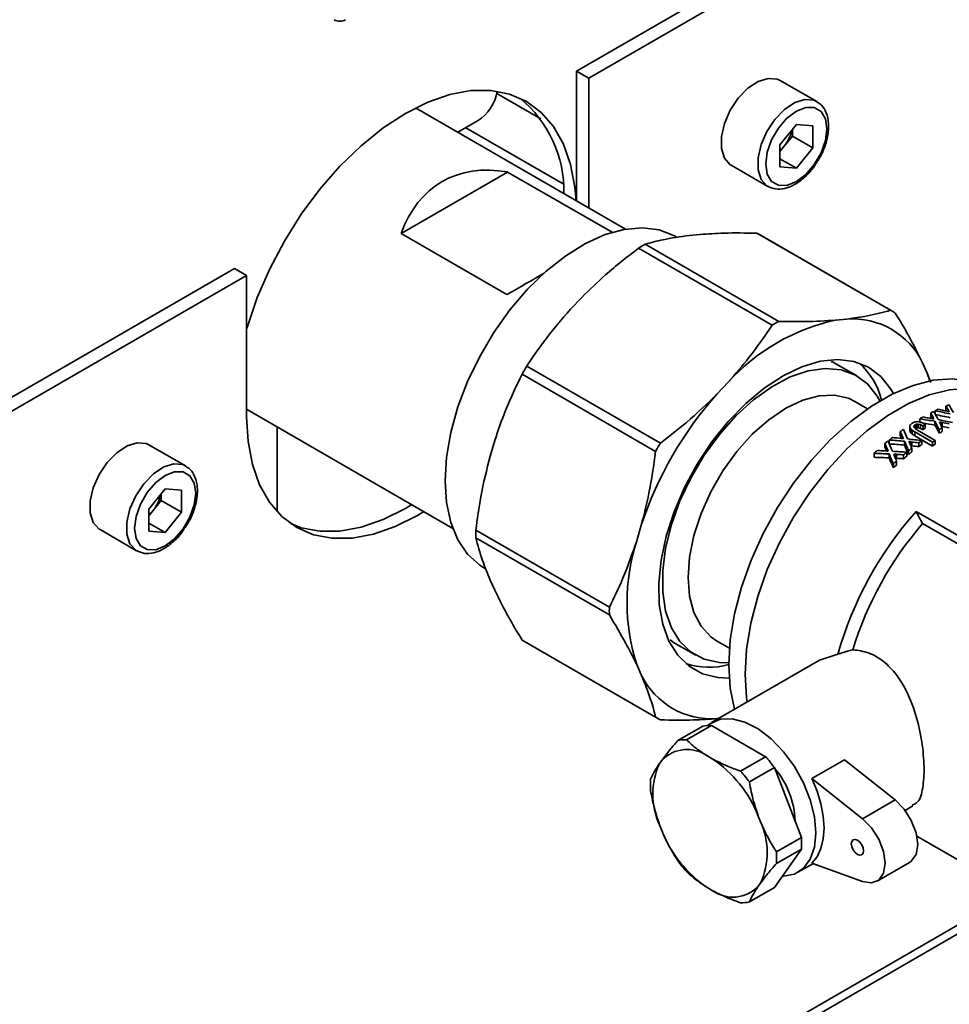
# Paper-space layout 'Blatt1' of a CAD drawing. Units: millimetres. Extents: x 0 to 4200, y 0 to 2970.
# Drawn here: x 3863 to 3944, y 615 to 701 of the extents above; entities that cross this region are included whole.
import ezdxf

# ---------------------------------------------------------------- set-up
doc = ezdxf.new("R2010")
doc.units = ezdxf.units.MM

psp = doc.layouts.new('Blatt1')

# ---------------------------------------------------------------- linework, layer by layer
at = {"color": 7, "linetype": 'Continuous', "lineweight": 35, "ltscale": 10}
for p, q in [((3968.799, 729.41), (3911.736, 696.468)), ((3969.86, 728.798), (3912.797, 695.856)), ((3911.736, 696.468), (3912.797, 695.856)), ((3911.736, 685.212), (3911.736, 696.468)), ((3912.797, 684.599), (3912.797, 695.856)), ((3932.599, 693.819), (3929.417, 695.656)), ((3908.635, 692.329), (3904.815, 694.534)), ((3916.004, 682.748), (3897.77, 693.274)), ((3901.443, 691.154), (3903.154, 692.141)), ((3930.828, 691.83), (3929.406, 690.062)), ((3930.828, 691.83), (3932.249, 691.703)), ((3932.249, 689.808), (3932.249, 691.703)), ((3930.481, 690.828), (3929.771, 689.944)), ((3930.481, 690.828), (3930.481, 691.399)), ((3930.481, 690.828), (3932.249, 689.808)), ((3929.406, 690.062), (3929.406, 688.167)), ((3929.771, 689.944), (3929.406, 689.491)), ((3932.249, 689.808), (3930.828, 688.039)), ((3925.167, 688.295), (3928.349, 686.458)), ((3929.406, 688.86), (3930.828, 688.039)), ((3905.753, 687.707), (3896.506, 682.369)), ((3905.753, 687.707), (3914.826, 682.469)), ((3930.828, 688.039), (3929.406, 688.167)), ((3905.698, 677.062), (3896.506, 682.369)), ((3922.476, 682.287), (3921.511, 682.192)), ((3939.007, 675.699), (3927.411, 682.393)), ((3939.213, 675.585), (3927.617, 682.279)), ((3929.304, 674.738), (3917.707, 681.433)), ((3928.725, 674.404), (3917.128, 681.099)), ((3882.037, 679.323), (3784.669, 623.114)), ((3882.037, 679.323), (3883.098, 678.711)), ((3883.098, 678.711), (3785.729, 622.501)), ((3883.098, 678.711), (3883.098, 666.463)), ((3912.193, 676.813), (3911.228, 675.794)), ((3934.238, 674.844), (3935.204, 674.94)), ((3936.091, 669.997), (3934.104, 671.144)), ((3941.792, 671.135), (3942.192, 670.251)), ((3919.021, 664.161), (3907.424, 670.855)), ((3918.611, 663.452), (3907.015, 670.146)), ((3923.956, 668.446), (3924.921, 669.465)), ((3942.192, 670.251), (3942.432, 669.569)), ((3942.512, 669.435), (3942.192, 670.251)), ((3937.015, 667.154), (3935.908, 667.793)), ((3883.098, 667.104), (3901.005, 656.766)), ((3942.87, 666.977), (3942.87, 666.731)), ((3943.82, 667.384), (3943.82, 667.053)), ((3941.546, 666.279), (3941.546, 665.998)), ((3942.496, 666.795), (3942.496, 666.468)), ((3942.865, 666.06), (3942.865, 665.733)), ((3943.353, 665.992), (3943.353, 665.806)), ((3885.741, 658.224), (3885.741, 665.578)), ((3939.849, 665.167), (3939.849, 664.837)), ((3940.668, 665.56), (3940.668, 665.233)), ((3940.73, 665.426), (3940.73, 665.098)), ((3940.879, 665.297), (3940.879, 664.969)), ((3941.035, 665.628), (3941.035, 665.559)), ((3941.061, 665.697), (3941.061, 665.522)), ((3941.11, 665.135), (3942.658, 664.242)), ((3941.11, 665.135), (3941.11, 664.807)), ((3941.14, 665.748), (3941.14, 665.439)), ((3941.268, 665.811), (3941.268, 665.484)), ((3941.333, 665.303), (3942.895, 664.401)), ((3941.417, 665.82), (3941.417, 665.493)), ((3941.614, 665.774), (3941.614, 665.447)), ((3941.851, 665.651), (3941.851, 665.324)), ((3942.024, 665.806), (3942.024, 665.479)), ((3943.226, 665.349), (3943.226, 665.022)), ((3943.498, 665.503), (3943.498, 665.177)), ((3943.5, 665.945), (3943.5, 665.618)), ((3904.639, 664.383), (3904.24, 663.037)), ((3938.899, 664.434), (3938.899, 664.108)), ((3940.218, 664.323), (3940.218, 663.992)), ((3940.706, 664.299), (3940.706, 664.075)), ((3942.658, 663.914), (3941.11, 664.807)), ((3941.733, 664.387), (3941.733, 664.058)), ((3942.895, 664.401), (3942.895, 664.074)), ((3877.798, 662.184), (3874.616, 664.021)), ((3938.525, 664.124), (3938.525, 663.789)), ((3940.579, 663.511), (3940.579, 663.178)), ((3940.85, 663.728), (3940.85, 663.396)), ((3940.852, 664.26), (3940.852, 663.929)), ((3941.461, 664.191), (3941.461, 663.862)), ((3942.658, 664.242), (3942.658, 663.914)), ((3937.575, 663.277), (3937.575, 662.934)), ((3938.894, 663.224), (3938.894, 662.885)), ((3939.382, 663.223), (3939.382, 662.979)), ((3939.527, 662.608), (3939.527, 662.268)), ((3939.529, 663.188), (3939.529, 662.85)), ((3940.138, 663.145), (3940.138, 662.809)), ((3940.409, 663.372), (3940.409, 663.038)), ((3939.255, 662.358), (3939.255, 662.016)), ((3876.027, 660.194), (3874.606, 658.426)), ((3876.027, 660.194), (3877.448, 660.067)), ((3877.448, 658.172), (3877.448, 660.067)), ((3875.681, 659.192), (3874.97, 658.308)), ((3875.681, 659.192), (3875.681, 659.763)), ((3875.681, 659.192), (3877.448, 658.172)), ((3874.606, 658.426), (3874.606, 656.531)), ((3874.97, 658.308), (3874.606, 657.855)), ((3877.448, 658.172), (3876.027, 656.404)), ((3950.804, 652.699), (3941.222, 658.23)), ((3870.367, 656.659), (3873.549, 654.822)), ((3874.606, 657.224), (3876.027, 656.404)), ((3914.592, 649.926), (3902.995, 656.62)), ((3916.968, 655.689), (3917.367, 657.035)), ((3941.788, 657.178), (3951.369, 651.647)), ((3876.027, 656.404), (3874.606, 656.531)), ((3914.592, 649.257), (3902.995, 655.952)), ((3904.24, 652.278), (3904.639, 651.394)), ((3918.611, 640.372), (3907.015, 647.067)), ((3907.218, 646.944), (3918.815, 640.25)), ((3920.116, 646.913), (3919.885, 647.077)), ((3920.105, 646.895), (3922.093, 645.748)), ((3923.909, 647.008), (3925.016, 646.369)), ((3934.44, 645.84), (3932.852, 645.306)), ((3917.367, 644.046), (3916.968, 644.93)), ((3932.851, 645.308), (3923.472, 639.894)), ((3922.697, 639.588), (3920.526, 638.335)), ((3923.455, 639.656), (3921.285, 638.402)), ((3923.455, 639.656), (3928.159, 636.94)), ((3924.099, 640.256), (3923.956, 640.242)), ((3923.141, 636.98), (3923.524, 636.759)), ((3928.159, 636.94), (3925.988, 635.687)), ((3918.95, 636.35), (3919.141, 636.622)), ((3935, 636.665), (3932.171, 635.032)), ((3935, 636.665), (3939.399, 633.18)), ((3928.918, 635.996), (3926.747, 634.743)), ((3928.918, 635.996), (3931.27, 629.935)), ((3932.171, 635.032), (3936.571, 631.547)), ((3936.571, 631.547), (3939.399, 633.18)), ((3940.272, 632.272), (3940.941, 632.659)), ((3919.141, 630.524), (3918.95, 631.016)), ((3927.523, 631.783), (3927.715, 631.29)), ((3931.27, 629.935), (3929.099, 628.681)), ((3941.289, 630.047), (3948.027, 626.157)), ((3931.27, 628.923), (3928.918, 625.576)), ((3931.27, 628.923), (3929.099, 627.67)), ((3930.971, 626.903), (3932.264, 627.649)), ((3932.171, 627.683), (3936.571, 626.088)), ((3937.831, 626.127), (3940.659, 627.76)), ((3927.715, 625.957), (3927.523, 625.685)), ((3785.253, 529.424), (3950.735, 624.955)), ((3923.524, 625.327), (3923.141, 625.548)), ((3928.918, 625.576), (3926.747, 624.323))]:
    psp.add_line(p, q, dxfattribs=at)
at = {"color": 1, "linetype": 'Continuous', "lineweight": 35, "ltscale": 10}
for p, q in [((3910.585, 686.67), (3902.13, 691.55)), ((3950.061, 625.344), (3785.729, 530.477))]:
    psp.add_line(p, q, dxfattribs=at)
at = {"color": 7, "linetype": 'Continuous', "lineweight": 35, "ltscale": 10, "flags": 128}
for points in [[(3929.417, 695.656), (3929.166, 695.771), (3928.39, 695.84), (3927.517, 695.566), (3926.624, 694.973), (3925.79, 694.114), (3925.089, 693.064), (3924.585, 691.918), (3924.321, 690.777), (3924.321, 689.743), (3924.585, 688.907), (3925.089, 688.343), (3925.167, 688.295)], [(3911.709, 685.227), (3911.609, 686.385), (3911.23, 688.366), (3910.606, 690.129), (3909.746, 691.645), (3908.667, 692.887), (3907.387, 693.834), (3905.926, 694.47), (3904.311, 694.784), (3902.569, 694.77), (3900.73, 694.429), (3898.825, 693.767), (3896.887, 692.795), (3894.948, 691.529), (3893.043, 689.992), (3891.204, 688.209), (3889.462, 686.211), (3887.847, 684.033), (3886.387, 681.711), (3885.106, 679.285), (3884.027, 676.797), (3883.168, 674.29), (3883.098, 674.052)], [(3933.479, 691.465), (3933.35, 692.337), (3932.973, 692.973), (3932.386, 693.312), (3931.647, 693.32), (3930.828, 692.997), (3930.008, 692.374), (3929.269, 691.512), (3928.683, 690.496), (3928.306, 689.425), (3928.176, 688.404), (3928.306, 687.533), (3928.683, 686.896), (3929.269, 686.558), (3930.008, 686.549), (3930.828, 686.873), (3931.647, 687.495), (3932.386, 688.357), (3932.973, 689.373), (3933.35, 690.444), (3933.479, 691.465)], [(3900.334, 660.901), (3900.459, 662.95), (3900.832, 665.1), (3901.445, 667.305), (3902.285, 669.518), (3903.334, 671.692), (3904.57, 673.781), (3905.965, 675.74), (3907.492, 677.527), (3909.116, 679.105), (3910.804, 680.439), (3912.519, 681.501), (3914.225, 682.269), (3915.885, 682.727), (3917.465, 682.863), (3918.93, 682.677), (3920.249, 682.171), (3920.401, 682.086)], [(3924.997, 643.764), (3924.017, 643.807), (3922.685, 644.142), (3921.514, 644.793), (3920.533, 645.743), (3919.763, 646.971), (3919.223, 648.448), (3918.927, 650.14), (3918.879, 652.006), (3919.083, 654.003), (3919.533, 656.083), (3920.218, 658.2), (3921.123, 660.302), (3922.226, 662.34), (3923.501, 664.267), (3924.919, 666.038), (3926.446, 667.611), (3928.046, 668.948), (3929.682, 670.02), (3931.316, 670.8), (3932.91, 671.271), (3934.425, 671.421), (3935.827, 671.247), (3937.082, 670.752), (3938.161, 669.949), (3939.04, 668.857), (3939.262, 668.474)], [(3924.96, 645.099), (3924.142, 645.115), (3922.831, 645.403), (3921.682, 646.014), (3920.725, 646.932), (3919.985, 648.134), (3919.48, 649.588), (3919.225, 651.256), (3919.225, 653.096), (3919.48, 655.059), (3919.985, 657.095), (3920.725, 659.152), (3921.682, 661.175), (3922.831, 663.113), (3924.142, 664.915), (3925.582, 666.534), (3927.112, 667.93), (3928.693, 669.064), (3930.285, 669.909), (3931.846, 670.442), (3933.336, 670.65), (3934.716, 670.527), (3935.95, 670.076), (3937.006, 669.308), (3937.858, 668.245), (3938.087, 667.838)], [(3925.456, 641.039), (3925.452, 641.053), (3925.083, 642.891), (3924.959, 644.91), (3925.083, 647.072), (3925.452, 649.336), (3926.059, 651.661), (3926.894, 654.003), (3927.94, 656.319), (3929.179, 658.565), (3930.586, 660.7), (3932.136, 662.683), (3933.801, 664.479), (3935.548, 666.053), (3937.345, 667.376), (3939.16, 668.423), (3940.957, 669.175), (3942.704, 669.619), (3944.368, 669.745), (3945.919, 669.551), (3947.326, 669.041), (3947.652, 668.866)], [(3926.554, 641.673), (3926.497, 642.075), (3926.373, 644.093), (3926.497, 646.255), (3926.866, 648.52), (3927.474, 650.845), (3928.308, 653.187), (3929.355, 655.502), (3930.593, 657.749), (3932, 659.883), (3933.551, 661.867), (3935.215, 663.662), (3936.962, 665.236), (3938.759, 666.559), (3940.574, 667.607), (3942.371, 668.359), (3944.118, 668.802), (3945.783, 668.928), (3947.333, 668.735), (3948.74, 668.225), (3949.066, 668.049)], [(3926.373, 644.093), (3926.497, 646.255), (3926.866, 648.52), (3927.474, 650.845), (3928.308, 653.187), (3929.355, 655.502), (3930.593, 657.749), (3932, 659.883), (3933.551, 661.867), (3935.215, 663.662), (3936.962, 665.236), (3938.759, 666.559), (3940.574, 667.607), (3942.371, 668.359), (3944.118, 668.802), (3945.783, 668.928), (3947.333, 668.735), (3948.74, 668.225), (3949.066, 668.049)], [(3923.909, 647.008), (3923.408, 647.35), (3922.56, 648.259), (3921.935, 649.447), (3921.552, 650.875), (3921.423, 652.502), (3921.552, 654.278), (3921.935, 656.149), (3922.56, 658.058), (3923.408, 659.947), (3924.454, 661.758), (3925.666, 663.437), (3927.006, 664.933), (3928.435, 666.2), (3929.909, 667.199), (3931.382, 667.901), (3932.811, 668.284), (3934.151, 668.336), (3935.363, 668.056), (3935.908, 667.793)], [(3883.098, 666.463), (3883.225, 664.298), (3883.604, 662.317), (3884.228, 660.553), (3885.087, 659.038), (3886.167, 657.796), (3887.447, 656.849), (3888.908, 656.213), (3890.523, 655.899), (3892.265, 655.913), (3894.104, 656.253), (3896.009, 656.916), (3897.947, 657.888), (3898.495, 658.216)], [(3874.616, 664.021), (3874.365, 664.135), (3873.589, 664.204), (3872.716, 663.93), (3871.823, 663.337), (3870.989, 662.478), (3870.288, 661.428), (3869.784, 660.282), (3869.52, 659.142), (3869.52, 658.107), (3869.784, 657.271), (3870.288, 656.708), (3870.367, 656.659)], [(3878.679, 659.83), (3878.549, 660.701), (3878.172, 661.337), (3877.586, 661.676), (3876.846, 661.684), (3876.027, 661.361), (3875.208, 660.738), (3874.468, 659.876), (3873.882, 658.86), (3873.505, 657.789), (3873.375, 656.768), (3873.505, 655.897), (3873.882, 655.261), (3874.468, 654.922), (3875.208, 654.914), (3876.027, 655.237), (3876.846, 655.86), (3877.586, 656.721), (3878.172, 657.737), (3878.549, 658.808), (3878.679, 659.83)], [(3903.778, 653.29), (3903.334, 653.574), (3902.285, 654.538), (3901.445, 655.781), (3900.832, 657.278), (3900.459, 658.997), (3900.334, 660.901)], [(3886.931, 657.178), (3887.847, 656.825), (3889.462, 656.511), (3891.204, 656.525), (3893.043, 656.866), (3894.948, 657.528), (3896.887, 658.5), (3897.434, 658.828)], [(3926.554, 641.673), (3926.497, 642.075), (3926.373, 644.093)], [(3923.12, 639.649), (3923.371, 639.833), (3924.245, 640.185), (3925.259, 640.221), (3926.364, 639.937), (3927.509, 639.348), (3928.64, 638.48), (3929.706, 637.375), (3930.655, 636.084), (3931.443, 634.667), (3932.035, 633.191), (3932.401, 631.725), (3932.525, 630.337)], [(3932.171, 627.683), (3932.626, 628.253), (3932.96, 628.966), (3933.163, 629.804), (3933.232, 630.745), (3933.163, 631.766), (3932.96, 632.839), (3932.626, 633.937), (3932.171, 635.032)], [(3940.659, 627.76), (3940.808, 627.862), (3941.221, 628.456), (3941.364, 629.316), (3941.221, 630.342), (3940.808, 631.412), (3940.176, 632.396), (3939.399, 633.18)], [(3936.571, 626.088), (3937.348, 625.975), (3937.98, 626.23), (3938.392, 626.823), (3938.535, 627.684), (3938.392, 628.71), (3937.98, 629.779), (3937.348, 630.764), (3936.571, 631.547)], [(3932.525, 630.337), (3932.401, 629.092), (3932.035, 628.049), (3931.443, 627.255), (3930.655, 626.749), (3929.706, 626.554), (3929.604, 626.552)], [(3935.601, 629.378), (3935.641, 629.12), (3935.756, 628.855), (3935.928, 628.623), (3936.131, 628.459), (3936.334, 628.389), (3936.506, 628.422), (3936.621, 628.554), (3936.661, 628.765), (3936.621, 629.023), (3936.506, 629.288), (3936.334, 629.52), (3936.131, 629.684), (3935.928, 629.754), (3935.756, 629.721), (3935.641, 629.589), (3935.601, 629.378)]]:
    psp.add_lwpolyline(points, dxfattribs=at)
at = {"color": 1, "linetype": 'Continuous', "lineweight": 35, "ltscale": 10, "flags": 128}
for points in [[(3928.341, 686.463), (3928.271, 686.507), (3927.767, 687.07), (3927.503, 687.906), (3927.503, 688.94), (3927.767, 690.081), (3928.271, 691.227), (3928.972, 692.277), (3929.805, 693.136), (3930.699, 693.729), (3931.572, 694.003), (3932.348, 693.934), (3932.627, 693.803)], [(3873.54, 654.827), (3873.47, 654.871), (3872.966, 655.434), (3872.702, 656.27), (3872.702, 657.305), (3872.966, 658.446), (3873.47, 659.592), (3874.171, 660.641), (3875.005, 661.5), (3875.898, 662.093), (3876.771, 662.367), (3877.547, 662.298), (3877.826, 662.167)]]:
    psp.add_lwpolyline(points, dxfattribs=at)
at = {"color": 7, "linetype": 'Continuous', "lineweight": 35, "ltscale": 100}
for centre, radius, start, end in [((3891.194, 701.798), 1, 240.00269, 299.99731), ((3901.108, 695.347), 3.802, 302.54535, 350.45961), ((3900.139, 686.021), 10.511, 359.01038, 50.38084), ((3927.247, 692.004), 3.258, 320.77793, 348.30395), ((3927.496, 691.756), 2.908, 311.06799, 321.4603), ((3924.215, 676.387), 6.803, 60.00284, 61.98572), ((3927.03, 664.614), 19.23, 119.00142, 120.9932), ((3935.812, 669.693), 6.802, 58.00344, 61.98581), ((3937.986, 657.593), 17.654, 102.25642, 137.7382), ((3938.627, 657.92), 19.23, 119.00142, 120.9932), ((3935.688, 668.171), 6.786, 25.8991, 94.09015), ((3937.813, 652.837), 35.329, 149.33611, 150.66389), ((3931.833, 666.215), 6.618, 14.93639, 47.68303), ((3947.905, 647.012), 32.14, 138.17114, 161.82886), ((3949.728, 652.399), 16.111, 115.59468, 116.67029), ((3949.426, 653.035), 15.407, 114.0741, 115.18498), ((3948.765, 654.617), 13.692, 109.96035, 111.17401), ((3950.599, 650.759), 17.968, 119.257, 120.25438), ((3952.473, 647.847), 21.432, 125.19557, 126.0888), ((3951.698, 649.203), 19.626, 122.54468, 122.81937), ((3952.212, 649.868), 17.9, 119.1309, 120.13081), ((3952.023, 649.867), 17.523, 119.11235, 120.1337), ((3954.145, 645.689), 24.163, 129.43579, 130.27452), ((3953.661, 646.282), 23.397, 128.26702, 129.11895), ((3954.161, 646.84), 21.503, 125.30796, 126.19951), ((3954.119, 647.432), 20.346, 123.48209, 124.28805), ((3949.41, 646.143), 35.329, 149.33611, 150.66389), ((3955.406, 644.254), 26.073, 132.33556, 133.14804), ((3955.263, 645.386), 23.327, 128.15981, 129.01302), ((3953.976, 646.841), 21.126, 125.41558, 126.32434), ((3953.933, 647.432), 19.969, 123.55382, 124.37574), ((3957.007, 643.353), 26.006, 132.23357, 133.04681), ((3955.836, 644.685), 24.232, 129.54112, 130.37873), ((3955.656, 644.692), 23.854, 129.72921, 130.58254), ((3955.082, 645.39), 22.951, 128.32191, 129.19119), ((3956.828, 643.369), 25.623, 132.4723, 133.30099), ((3872.446, 660.368), 3.258, 320.77793, 348.30395), ((3872.695, 660.12), 2.908, 311.06799, 321.4603), ((3964.837, 637.254), 31.586, 138.38592, 164.22686), ((3581.852, 464.309), 408.353, 28.18429, 28.35188), ((3922.227, 656.286), 19.234, 179.00427, 180.99573), ((3964.766, 637.289), 30.39, 139.12113, 162.90722), ((3933.786, 650.31), 17.658, 162.26196, 197.73804), ((3933.824, 649.592), 19.234, 179.00427, 180.99573), ((3910.62, 652.836), 6.803, 238.00348, 240.00258), ((3923.236, 651.228), 6.523, 252.07754, 285.31379), ((3923.472, 647.01), 6.786, 205.8991, 274.09015), ((3922.216, 646.141), 6.802, 238.00344, 241.98581), ((3923.352, 636.531), 3.126, 88.11113, 102.10791), ((3921.182, 635.278), 3.126, 88.11113, 102.10791), ((3921.345, 634.522), 3.044, 53.84138, 136.37766), ((3918.794, 628.635), 12.518, 36.0217, 41.56744), ((3924.794, 633.683), 6.423, 155.47041, 204.52959), ((3917.457, 627.786), 10.831, 21.65438, 55.93477), ((3916.623, 627.381), 12.518, 36.0217, 41.56744), ((3923.093, 631.013), 7.644, 2.70684, 40.0828), ((3925.458, 634.482), 7.302, 176.02704, 183.97296), ((3921.871, 628.624), 6.423, 335.47041, 24.52959), ((3929.208, 634.521), 10.831, 201.65438, 235.93477), ((3923.986, 629.429), 7.302, 356.02704, 3.97296), ((3921.815, 628.175), 7.302, 356.02704, 3.97296), ((3930.65, 635.276), 12.518, 216.0217, 221.56744), ((3925.32, 627.785), 3.044, 233.84138, 316.37766), ((3926.091, 627.38), 3.126, 268.11113, 282.10791)]:
    psp.add_arc(centre, radius, start, end, dxfattribs=at)
for centre, major_axis, ratio, start_param, end_param in [((3910.675, 668.504), (-10.607, 18.371), 0.577335, 5.832118, 6.734171), ((3900.776, 674.219), (15, 8.661), 0.00007, 0.998721, 1.236384), ((3943.663, 649.461), (-8.965, 26.758), 0.207633, 5.317077, 5.352159), ((3939.388, 651.929), (37.585, -7.293), 0.403221, 1.521172, 1.556388), ((3938.849, 652.24), (38.083, -7.597), 0.397158, 1.51711, 1.537262), ((3945.637, 648.321), (-9.593, 27.047), 0.213009, 5.391038, 5.416324), ((3945.637, 648.321), (-9.393, 26.484), 0.213009, 5.413799, 5.419826), ((3938.756, 652.293), (38.78, -8.02), 0.388938, 1.513263, 1.51831), ((3946.015, 648.103), (-8.965, 26.758), 0.207633, 5.415095, 5.450583), ((3941.728, 650.578), (12.997, 14.443), 0.674537, 0.964363, 0.980213), ((3942.06, 650.386), (25.243, 1.765), 0.618616, 1.553539, 1.564378), ((3942.579, 650.086), (45.075, -11.732), 0.326921, 1.674992, 1.68166), ((3941.74, 650.571), (37.585, -7.293), 0.403221, 1.619015, 1.654019), ((3941.25, 650.854), (38.083, -7.597), 0.397158, 1.614993, 1.634999), ((3943.222, 649.715), (-9.593, 27.047), 0.213009, 5.293113, 5.318148), ((3943.222, 649.715), (-9.393, 26.484), 0.213009, 5.311335, 5.319531), ((3941.225, 650.868), (38.78, -8.02), 0.388938, 1.611189, 1.616192), ((3943.197, 649.73), (-9.508, 27.008), 0.212323, 5.252467, 5.284971), ((3939.388, 651.929), (36.802, -7.141), 0.403221, 1.51844, 1.554414), ((3941.23, 650.865), (38.136, -7.629), 0.396514, 1.567506, 1.600078), ((3942.012, 650.414), (30.434, -2.592), 0.511916, 1.570324, 1.57366), ((3943.73, 649.422), (-10.147, 27.301), 0.217196, 5.275271, 5.281942), ((3940.773, 651.129), (58.418, -19.355), 0.242604, 1.604464, 1.606967), ((3938.393, 652.503), (-9.593, 27.047), 0.213009, 5.097473, 5.122732), ((3938.959, 652.176), (-8.965, 26.758), 0.207633, 5.121542, 5.156833), ((3940.704, 651.169), (0.311, 21.99), 0.014353, 0.850006, 0.857528), ((3939.823, 651.677), (-8.965, 26.758), 0.207633, 5.181117, 5.18697), ((3939.823, 651.677), (-8.778, 26.2), 0.207633, 5.179281, 5.18526), ((3941.323, 650.811), (5.796, 18.748), 0.365252, 0.765921, 0.775109), ((3935.606, 654.112), (59.079, -51.706), 0.151582, 1.614099, 1.616608), ((3941.451, 650.738), (7.245, 17.941), 0.459755, 0.773406, 0.784258), ((3928.634, 658.137), (138.203, -96.27), 0.076487, 1.53376, 1.535433), ((3941.361, 650.789), (3.359, 20.173), 0.192425, 0.77184, 0.776849), ((3941.04, 650.975), (0.048, 22.142), 0.00216, 0.847595, 0.851771), ((3939.669, 651.766), (-18.771, 31.19), 0.238934, 5.020125, 5.02263), ((3937.3, 653.134), (53.388, -48.619), 0.162269, 1.645636, 1.647307), ((3941.944, 650.453), (11.613, 15.396), 0.643497, 0.908831, 0.917174), ((3941.944, 650.453), (11.371, 15.075), 0.643497, 0.909774, 0.918296), ((3927.599, 658.734), (188.919, -125.323), 0.057669, 1.536326, 1.537162), ((3942.404, 650.188), (25.624, 1.395), 0.610365, 1.576075, 1.581914), ((3942.404, 650.188), (25.09, 1.366), 0.610365, 1.576895, 1.582857), ((3943.239, 649.705), (47.178, -12.946), 0.310152, 1.690018, 1.694187), ((3943.239, 649.705), (46.195, -12.677), 0.310152, 1.690748, 1.695007), ((3951.35, 645.023), (283.681, -148.451), 0.043395, 1.626984, 1.627818), ((3951.35, 645.023), (277.771, -145.358), 0.043395, 1.627697, 1.628548), ((3945.391, 648.463), (190.778, -94.981), 0.065889, 1.621232, 1.622899), ((3941.74, 650.571), (36.802, -7.141), 0.403221, 1.618379, 1.646925), ((3942.216, 650.296), (7.192, 17.97), 0.456546, 0.737384, 0.753223), ((3942.216, 650.296), (7.042, 17.596), 0.456546, 0.73776, 0.753936), ((3943.197, 649.73), (-9.31, 26.446), 0.212323, 5.25241, 5.285607), ((3943.673, 649.455), (-8.498, 26.541), 0.203164, 5.295172, 5.311845), ((3941.71, 650.588), (38.34, -7.753), 0.394093, 1.587924, 1.603781), ((3941.71, 650.588), (37.541, -7.591), 0.394093, 1.586594, 1.60279), ((3936.607, 653.534), (-8.965, 26.758), 0.207633, 5.02211, 5.058035), ((3946.444, 647.855), (37.585, -7.293), 0.403221, 1.814779, 1.85038), ((3946.052, 648.082), (38.083, -7.597), 0.397158, 1.810692, 1.830989), ((3938.393, 652.503), (-9.393, 26.484), 0.213009, 5.108795, 5.119939), ((3946.165, 648.016), (38.78, -8.02), 0.388938, 1.806828, 1.811892), ((3938.384, 652.508), (-9.508, 27.008), 0.212323, 5.056157, 5.089207), ((3946.042, 648.087), (38.136, -7.629), 0.396514, 1.762839, 1.795614), ((3945.305, 648.513), (30.434, -2.592), 0.511916, 1.765917, 1.76929), ((3938.791, 652.273), (-10.147, 27.301), 0.217196, 5.079561, 5.086312), ((3949.554, 646.06), (58.418, -19.355), 0.242604, 1.800032, 1.802561), ((3935.606, 654.112), (57.848, -50.629), 0.151582, 1.612209, 1.614772), ((3928.634, 658.137), (135.323, -94.264), 0.076487, 1.531834, 1.533543), ((3948.453, 646.695), (38.083, -7.597), 0.397158, 1.910439, 1.931197), ((3935.978, 653.897), (-9.593, 27.047), 0.213009, 4.997834, 5.023589), ((3935.978, 653.897), (-9.393, 26.484), 0.213009, 5.006286, 5.018612), ((3948.634, 646.591), (38.78, -8.02), 0.388938, 1.906467, 1.911638), ((3946.444, 647.855), (36.802, -7.141), 0.403221, 1.818343, 1.854728), ((3948.448, 646.698), (38.136, -7.629), 0.396514, 1.861677, 1.895045), ((3938.384, 652.508), (-9.31, 26.446), 0.212323, 5.051865, 5.085643), ((3939.063, 652.116), (-8.498, 26.541), 0.203164, 5.099224, 5.116135), ((3949.554, 646.06), (57.201, -18.952), 0.242604, 1.803227, 1.805811), ((3946.563, 647.786), (38.34, -7.753), 0.394093, 1.783356, 1.799349), ((3946.563, 647.786), (37.541, -7.591), 0.394093, 1.786204, 1.802544), ((3948.796, 646.497), (37.585, -7.293), 0.403221, 1.914637, 1.951099), ((3948.796, 646.497), (36.802, -7.141), 0.403221, 1.920433, 1.95774), ((3935.978, 653.897), (-9.508, 27.008), 0.212323, 4.955504, 4.989349), ((3935.978, 653.897), (-9.31, 26.446), 0.212323, 4.948925, 4.983553), ((3946.951, 647.562), (30.434, -2.592), 0.511916, 1.865468, 1.868911), ((3936.321, 653.699), (-10.147, 27.301), 0.217196, 4.979796, 4.986691), ((3936.758, 653.447), (-8.498, 26.541), 0.203164, 4.999076, 5.01637), ((3953.944, 643.525), (58.418, -19.355), 0.242604, 1.899532, 1.902112), ((3953.944, 643.525), (57.201, -18.952), 0.242604, 1.904935, 1.907574), ((3948.989, 646.386), (38.34, -7.753), 0.394093, 1.882546, 1.898848), ((3948.989, 646.386), (37.541, -7.591), 0.394093, 1.887581, 1.904251)]:
    psp.add_ellipse(centre, major_axis=major_axis, ratio=ratio, start_param=start_param, end_param=end_param, dxfattribs=at)
at = {"color": 7, "linetype": 'Continuous', "lineweight": 35, "ltscale": 10}
for points, knots in [([(3933.626, 691.669), (3933.619, 691.843), (3933.6, 692.349), (3933.371, 693.031), (3933.01, 693.577), (3932.703, 693.722), (3932.615, 693.764)], [0, 0, 0, 0, 0.191812, 0.557265, 0.87167, 1, 1, 1, 1]), ([(3932.578, 688.517), (3932.671, 688.651), (3932.986, 689.102), (3933.346, 689.977), (3933.593, 690.915), (3933.617, 691.461), (3933.626, 691.669)], [0, 0, 0, 0, 0.139479, 0.46681, 0.795777, 1, 1, 1, 1]), ([(3928.342, 686.468), (3928.566, 686.369), (3929.016, 686.17), (3929.811, 686.236), (3930.634, 686.547), (3931.457, 687.132), (3932.135, 687.812), (3932.459, 688.329), (3932.578, 688.517)], [0, 0, 0, 0, 0.167873, 0.338433, 0.516376, 0.703005, 0.891893, 1, 1, 1, 1]), ([(3927.411, 682.393), (3926.436, 682.409), (3924.696, 682.436), (3923.154, 682.333), (3922.476, 682.287)], [0, 0, 0, 0, 0.559986, 1, 1, 1, 1]), ([(3921.511, 682.192), (3920.735, 682.084), (3919.35, 681.89), (3918.209, 681.573), (3917.707, 681.433)], [0, 0, 0, 0, 0.559925, 1, 1, 1, 1]), ([(3917.128, 681.099), (3916.154, 680.34), (3914.414, 678.984), (3912.872, 677.477), (3912.193, 676.813)], [0, 0, 0, 0, 0.560006, 1, 1, 1, 1]), ([(3911.228, 675.794), (3910.452, 674.899), (3909.067, 673.301), (3907.926, 671.603), (3907.424, 670.855)], [0, 0, 0, 0, 0.5599541, 1, 1, 1, 1]), ([(3939.007, 675.699), (3938.363, 675.523), (3937.213, 675.21), (3935.818, 675.022), (3935.204, 674.94)], [0, 0, 0, 0, 0.560014, 1, 1, 1, 1]), ([(3941.792, 671.135), (3941.405, 671.915), (3940.713, 673.308), (3939.813, 674.804), (3939.417, 675.462)], [0, 0, 0, 0, 0.5599594, 1, 1, 1, 1]), ([(3934.238, 674.844), (3933.369, 674.79), (3931.817, 674.693), (3930.072, 674.724), (3929.304, 674.738)], [0, 0, 0, 0, 0.559959, 1, 1, 1, 1]), ([(3928.725, 674.404), (3928.08, 673.455), (3926.93, 671.759), (3925.535, 670.166), (3924.921, 669.465)], [0, 0, 0, 0, 0.560014, 1, 1, 1, 1]), ([(3933.847, 671.252), (3933.932, 671.229), (3934.024, 671.204), (3934.097, 671.146), (3934.103, 671.141)], [0, 0, 0, 0, 0.919883, 1, 1, 1, 1]), ([(3907.015, 670.146), (3906.515, 669.114), (3905.621, 667.269), (3904.939, 665.265), (3904.639, 664.383)], [0, 0, 0, 0, 0.560006, 1, 1, 1, 1]), ([(3923.956, 668.446), (3923.087, 667.605), (3921.534, 666.103), (3919.789, 664.754), (3919.021, 664.161)], [0, 0, 0, 0, 0.559959, 1, 1, 1, 1]), ([(3918.611, 663.452), (3918.441, 662.228), (3918.138, 660.044), (3917.603, 657.954), (3917.367, 657.035)], [0, 0, 0, 0, 0.560014, 1, 1, 1, 1]), ([(3904.24, 663.037), (3903.946, 661.864), (3903.421, 659.769), (3903.126, 657.582), (3902.995, 656.62)], [0, 0, 0, 0, 0.559954, 1, 1, 1, 1]), ([(3878.825, 660.034), (3878.818, 660.208), (3878.799, 660.713), (3878.571, 661.395), (3878.209, 661.941), (3877.903, 662.086), (3877.814, 662.128)], [0, 0, 0, 0, 0.191812, 0.557265, 0.87167, 1, 1, 1, 1]), ([(3877.777, 656.881), (3877.871, 657.015), (3878.185, 657.466), (3878.545, 658.342), (3878.792, 659.279), (3878.816, 659.825), (3878.825, 660.034)], [0, 0, 0, 0, 0.139479, 0.46681, 0.795777, 1, 1, 1, 1]), ([(3873.541, 654.832), (3873.765, 654.733), (3874.215, 654.535), (3875.01, 654.6), (3875.833, 654.911), (3876.656, 655.496), (3877.334, 656.176), (3877.659, 656.693), (3877.777, 656.881)], [0, 0, 0, 0, 0.167873, 0.338433, 0.516376, 0.703005, 0.891893, 1, 1, 1, 1]), ([(3902.995, 655.952), (3903.166, 655.306), (3903.469, 654.153), (3904.004, 652.851), (3904.24, 652.278)], [0, 0, 0, 0, 0.560006, 1, 1, 1, 1]), ([(3916.968, 655.689), (3916.58, 654.57), (3915.888, 652.572), (3914.988, 650.734), (3914.592, 649.926)], [0, 0, 0, 0, 0.559959, 1, 1, 1, 1]), ([(3904.639, 651.394), (3905.027, 650.614), (3905.719, 649.221), (3906.619, 647.725), (3907.015, 647.067)], [0, 0, 0, 0, 0.5599541, 1, 1, 1, 1]), ([(3914.592, 649.257), (3915.092, 648.421), (3915.986, 646.927), (3916.668, 645.54), (3916.968, 644.93)], [0, 0, 0, 0, 0.560014, 1, 1, 1, 1]), ([(3935.718, 646.221), (3935.572, 646.182), (3935.331, 646.117), (3934.999, 646.019), (3934.719, 645.932), (3934.533, 645.87), (3934.44, 645.84)], [0, 0, 0, 0, 0.33997, 0.559984, 0.779995, 1, 1, 1, 1]), ([(3941.929, 635.766), (3941.898, 636.478), (3941.834, 637.902), (3941.32, 640.338), (3940.547, 642.442), (3939.554, 644.098), (3938.433, 645.264), (3937.119, 646.043), (3936.185, 646.162), (3935.718, 646.221)], [0, 0, 0, 0, 0.166415, 0.3329789, 0.4995629, 0.6247107, 0.7498151, 0.874895, 1, 1, 1, 1]), ([(3917.367, 644.046), (3917.661, 643.32), (3918.186, 642.024), (3918.481, 640.877), (3918.611, 640.372)], [0, 0, 0, 0, 0.559959, 1, 1, 1, 1]), ([(3919.021, 640.136), (3919.995, 640.12), (3921.735, 640.093), (3923.277, 640.196), (3923.956, 640.242)], [0, 0, 0, 0, 0.5600137, 1, 1, 1, 1]), ([(3919.141, 636.622), (3919.37, 636.926), (3919.779, 637.47), (3920.297, 638.07), (3920.526, 638.335)], [0, 0, 0, 0, 0.559937, 1, 1, 1, 1]), ([(3921.285, 638.402), (3921.594, 638.12), (3922.147, 637.617), (3922.837, 637.174), (3923.141, 636.98)], [0, 0, 0, 0, 0.560012, 1, 1, 1, 1]), ([(3918.174, 634.988), (3918.284, 635.22), (3918.481, 635.635), (3918.807, 636.132), (3918.95, 636.35)], [0, 0, 0, 0, 0.560012, 1, 1, 1, 1]), ([(3923.524, 636.759), (3923.956, 636.538), (3924.729, 636.142), (3925.604, 635.826), (3925.988, 635.687)], [0, 0, 0, 0, 0.5599366, 1, 1, 1, 1]), ([(3940.895, 632.74), (3941.025, 632.791), (3941.454, 632.957), (3941.822, 633.925), (3941.894, 635.153), (3941.929, 635.766)], [0, 0, 0, 0, 0.177953, 0.589099, 1, 1, 1, 1]), ([(3926.747, 634.743), (3926.857, 634.177), (3927.054, 633.167), (3927.38, 632.206), (3927.523, 631.783)], [0, 0, 0, 0, 0.5600118, 1, 1, 1, 1]), ([(3918.95, 631.016), (3918.771, 631.556), (3918.451, 632.521), (3918.259, 633.532), (3918.174, 633.976)], [0, 0, 0, 0, 0.559937, 1, 1, 1, 1]), ([(3927.715, 631.29), (3927.943, 630.779), (3928.352, 629.865), (3928.871, 629.043), (3929.099, 628.681)], [0, 0, 0, 0, 0.559937, 1, 1, 1, 1]), ([(3920.526, 627.915), (3920.237, 628.377), (3919.721, 629.203), (3919.319, 630.12), (3919.141, 630.524)], [0, 0, 0, 0, 0.560012, 1, 1, 1, 1]), ([(3929.099, 627.67), (3928.81, 627.334), (3928.294, 626.735), (3927.892, 626.195), (3927.715, 625.957)], [0, 0, 0, 0, 0.5600118, 1, 1, 1, 1]), ([(3923.141, 625.548), (3922.758, 625.798), (3922.073, 626.244), (3921.526, 626.749), (3921.285, 626.971)], [0, 0, 0, 0, 0.559937, 1, 1, 1, 1]), ([(3925.988, 624.255), (3925.5, 624.434), (3924.628, 624.753), (3923.861, 625.152), (3923.524, 625.327)], [0, 0, 0, 0, 0.560012, 1, 1, 1, 1]), ([(3927.523, 625.685), (3927.344, 625.409), (3927.024, 624.916), (3926.832, 624.504), (3926.747, 624.323)], [0, 0, 0, 0, 0.559937, 1, 1, 1, 1])]:
    psp.add_open_spline(points, degree=3, knots=knots, dxfattribs=at)

doc.saveas('drawing.dxf')
